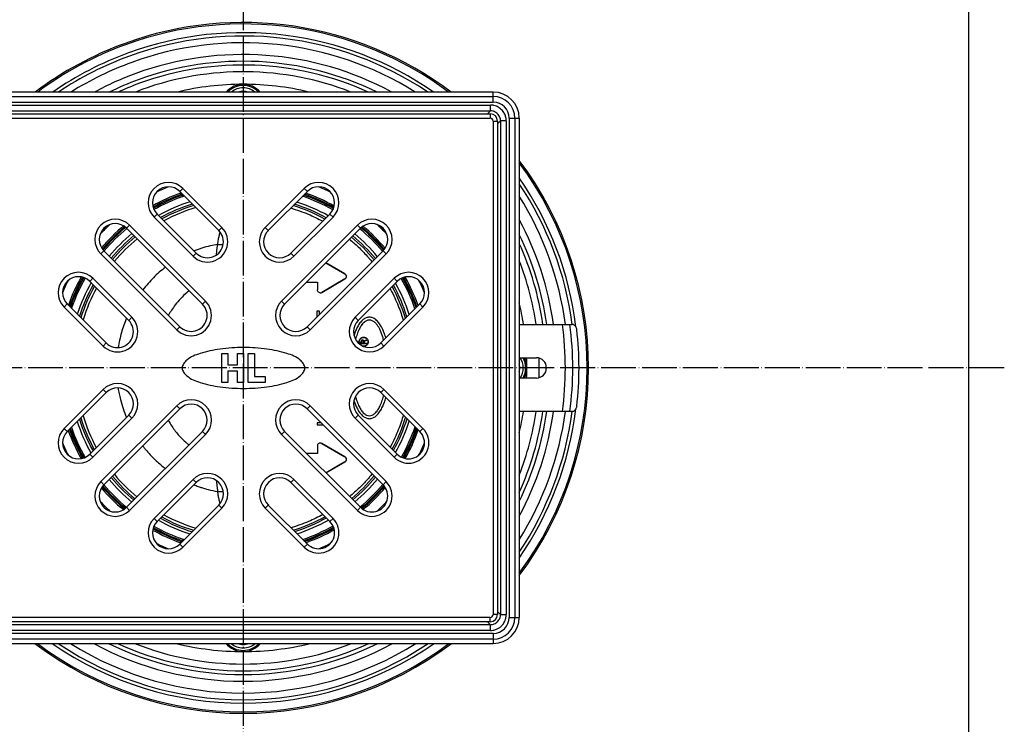
# Model space of a CAD drawing. Units: millimetres. Extents: x -1223 to -698, y 36 to 855.
# Drawn here: x -1037 to -698, y 172 to 415 of the extents above; entities that cross this region are included whole.
import ezdxf

# ---------------------------------------------------------------- set-up
doc = ezdxf.new("R2010")
doc.units = ezdxf.units.MM
doc.linetypes.add('DOT_CENTER', pattern=[14, 12, -1, 0, -1])
doc.layers.add('1', color=7, linetype='Continuous')

# ---------------------------------------------------------------- blocks, each defined once
blk = doc.blocks.new('Gußrahmen_190x190-zu-HL3910G__16', base_point=(-1054.88, 200.05))
at = {"color": 7, "linetype": 'Continuous'}
for p, q in [((-1045.88, 388.55), (-1045.88, 390.05)), ((-873.88, 390.05), (-1045.88, 390.05)), ((-1045.88, 388.55), (-873.88, 388.55)), ((-1045.88, 386.56), (-1045.88, 388.55)), ((-873.88, 388.55), (-873.88, 390.05)), ((-873.88, 386.56), (-873.88, 388.55)), ((-1045.88, 386.56), (-873.88, 386.56)), ((-1044.91, 385.56), (-874.85, 385.56)), ((-1044.91, 383.57), (-1043.89, 382.55)), ((-1044.91, 383.57), (-874.85, 383.57)), ((-874.85, 383.57), (-875.87, 382.55)), ((-1053.38, 381.05), (-1054.88, 381.05)), ((-1054.88, 381.05), (-1054.88, 209.05)), ((-1051.38, 381.05), (-1053.38, 381.05)), ((-1053.38, 209.05), (-1053.38, 381.05)), ((-1051.38, 209.05), (-1051.38, 381.05)), ((-1050.39, 210.02), (-1050.39, 380.08)), ((-1048.4, 380.08), (-1047.38, 379.06)), ((-1048.4, 210.02), (-1048.4, 380.08)), ((-871.36, 380.08), (-872.38, 379.06)), ((-871.36, 380.08), (-871.36, 210.02)), ((-869.37, 380.08), (-869.37, 210.02)), ((-868.37, 381.05), (-868.37, 209.05)), ((-868.37, 381.05), (-866.38, 381.05)), ((-866.38, 381.05), (-866.38, 209.05)), ((-866.38, 381.05), (-864.88, 381.05)), ((-864.88, 381.05), (-864.88, 209.05)), ((-1047.38, 211.04), (-1048.4, 210.02)), ((-872.38, 211.04), (-871.36, 210.02)), ((-1053.38, 209.05), (-1054.88, 209.05)), ((-1051.38, 209.05), (-1053.38, 209.05)), ((-1043.89, 207.55), (-1044.91, 206.53)), ((-875.87, 207.55), (-874.85, 206.53)), ((-868.37, 209.05), (-866.38, 209.05)), ((-866.38, 209.05), (-864.88, 209.05)), ((-873.88, 203.54), (-1045.88, 203.54)), ((-1045.88, 203.54), (-1045.88, 201.55)), ((-874.85, 206.53), (-1044.91, 206.53)), ((-874.85, 204.54), (-1044.91, 204.54)), ((-873.88, 203.54), (-873.88, 201.55)), ((-873.88, 201.55), (-1045.88, 201.55)), ((-1045.88, 201.55), (-1045.88, 200.05)), ((-873.88, 201.55), (-873.88, 200.05)), ((-1045.88, 200.05), (-873.88, 200.05))]:
    blk.add_line(p, q, dxfattribs=at)
for centre, radius, start, end in [((-1045.88, 381.05), 9, 90, 180), ((-1045.88, 381.05), 7.5, 90, 180), ((-873.88, 381.05), 9, 0, 90), ((-873.88, 381.05), 7.5, 0, 90), ((-1045.88, 381.05), 5.51, 90, 180), ((-873.88, 381.05), 5.51, 0, 90), ((-1045.88, 209.05), 9, 180, 270), ((-1045.88, 209.05), 7.5, 180, 270), ((-1045.88, 209.05), 5.51, 180, 270), ((-873.88, 209.05), 5.51, 270, 0), ((-873.88, 209.05), 7.5, 270, 0), ((-873.88, 209.05), 9, 270, 0)]:
    blk.add_arc(centre, radius, start, end, dxfattribs=at)
for points, knots in [([(-1044.91, 385.56), (-1045.21, 385.55), (-1045.92, 385.51), (-1047.03, 385.19), (-1048.03, 384.63), (-1048.9, 383.89), (-1049.54, 383.09), (-1050, 382.19), (-1050.32, 381.22), (-1050.36, 380.5), (-1050.39, 380.08)], [0, 0, 0, 0, 0.883877, 2.145996, 3.412168, 4.296657, 5.562055, 6.447035, 7.330831, 8.594317, 8.594317, 8.594317, 8.594317]), ([(-1044.91, 383.57), (-1045.1, 383.56), (-1045.56, 383.54), (-1046.22, 383.35), (-1046.87, 383.01), (-1047.4, 382.57), (-1047.84, 382.04), (-1048.18, 381.39), (-1048.37, 380.73), (-1048.39, 380.27), (-1048.4, 380.08)], [0, 0, 0, 0, 0.565341, 1.369325, 2.054455, 2.738702, 3.422907, 4.107897, 4.91273, 5.478039, 5.478039, 5.478039, 5.478039]), ([(-1044.91, 385.56), (-1044.91, 385.45), (-1044.91, 385.21), (-1044.91, 384.87), (-1044.91, 384.53), (-1044.91, 384.23), (-1044.91, 383.97), (-1044.91, 383.78), (-1044.91, 383.65), (-1044.91, 383.59), (-1044.91, 383.57)], [0, 0, 0, 0, 0.346646, 0.700202, 1.041839, 1.35118, 1.609862, 1.805269, 1.931997, 1.992389, 1.992389, 1.992389, 1.992389]), ([(-874.85, 383.57), (-874.85, 383.59), (-874.85, 383.65), (-874.85, 383.78), (-874.85, 383.97), (-874.85, 384.23), (-874.85, 384.53), (-874.85, 384.87), (-874.85, 385.21), (-874.85, 385.45), (-874.85, 385.56)], [0, 0, 0, 0, 0.060393, 0.187121, 0.382528, 0.641209, 0.95055, 1.292188, 1.645743, 1.992389, 1.992389, 1.992389, 1.992389]), ([(-869.37, 380.08), (-869.38, 380.38), (-869.42, 381.09), (-869.74, 382.2), (-870.29, 383.2), (-870.95, 383.98), (-871.73, 384.63), (-872.62, 385.13), (-873.71, 385.49), (-874.42, 385.53), (-874.85, 385.56)], [0, 0, 0, 0, 0.883877, 2.145996, 3.412168, 4.296657, 5.181371, 6.447038, 7.330834, 8.59432, 8.59432, 8.59432, 8.59432]), ([(-871.36, 380.08), (-871.37, 380.27), (-871.39, 380.73), (-871.57, 381.35), (-871.9, 382), (-872.33, 382.55), (-872.89, 383.01), (-873.46, 383.31), (-874.12, 383.52), (-874.58, 383.55), (-874.85, 383.57)], [0, 0, 0, 0, 0.565341, 1.369325, 1.933183, 2.738488, 3.422693, 4.107683, 4.670979, 5.477831, 5.477831, 5.477831, 5.477831]), ([(-1048.4, 380.08), (-1048.42, 380.08), (-1048.48, 380.08), (-1048.61, 380.08), (-1048.8, 380.08), (-1049.06, 380.08), (-1049.36, 380.08), (-1049.69, 380.08), (-1050.04, 380.08), (-1050.28, 380.08), (-1050.39, 380.08)], [0, 0, 0, 0, 0.060393, 0.187121, 0.382528, 0.641209, 0.95055, 1.292188, 1.645743, 1.992389, 1.992389, 1.992389, 1.992389]), ([(-869.37, 380.08), (-869.48, 380.08), (-869.72, 380.08), (-870.06, 380.08), (-870.4, 380.08), (-870.7, 380.08), (-870.96, 380.08), (-871.15, 380.08), (-871.28, 380.08), (-871.34, 380.08), (-871.36, 380.08)], [0, 0, 0, 0, 0.346646, 0.700202, 1.041839, 1.35118, 1.609862, 1.805269, 1.931997, 1.992389, 1.992389, 1.992389, 1.992389]), ([(-1048.4, 210.02), (-1048.42, 210.02), (-1048.48, 210.02), (-1048.61, 210.02), (-1048.8, 210.02), (-1049.06, 210.02), (-1049.36, 210.02), (-1049.69, 210.02), (-1050.04, 210.02), (-1050.28, 210.02), (-1050.39, 210.02)], [0, 0, 0, 0, 0.060393, 0.187121, 0.382528, 0.641209, 0.95055, 1.292188, 1.645743, 1.992389, 1.992389, 1.992389, 1.992389]), ([(-1050.39, 210.02), (-1050.37, 209.66), (-1050.33, 208.94), (-1050.01, 207.91), (-1049.5, 206.95), (-1048.77, 206.07), (-1047.92, 205.39), (-1046.96, 204.9), (-1045.99, 204.6), (-1045.27, 204.56), (-1044.91, 204.54)], [0, 0, 0, 0, 1.07643, 2.146321, 3.221804, 4.297309, 5.562708, 6.447688, 7.5205, 8.595288, 8.595288, 8.595288, 8.595288]), ([(-1048.4, 210.02), (-1048.39, 209.83), (-1048.37, 209.37), (-1048.18, 208.71), (-1047.84, 208.06), (-1047.4, 207.53), (-1046.87, 207.09), (-1046.3, 206.79), (-1045.64, 206.58), (-1045.18, 206.55), (-1044.91, 206.53)], [0, 0, 0, 0, 0.565341, 1.369325, 2.054455, 2.738702, 3.422907, 4.107897, 4.671193, 5.478045, 5.478045, 5.478045, 5.478045]), ([(-874.85, 204.54), (-874.55, 204.55), (-873.84, 204.59), (-872.79, 204.89), (-871.78, 205.43), (-870.9, 206.16), (-870.22, 207.01), (-869.73, 207.97), (-869.43, 208.94), (-869.39, 209.66), (-869.37, 210.02)], [0, 0, 0, 0, 0.883877, 2.145996, 3.221479, 4.296985, 5.562383, 6.447363, 7.520176, 8.594963, 8.594963, 8.594963, 8.594963]), ([(-874.85, 206.53), (-874.58, 206.55), (-874.12, 206.58), (-873.43, 206.8), (-872.86, 207.11), (-872.3, 207.59), (-871.9, 208.1), (-871.57, 208.74), (-871.39, 209.37), (-871.37, 209.83), (-871.36, 210.02)], [0, 0, 0, 0, 0.806596, 1.369329, 2.175449, 2.738496, 3.543648, 4.107477, 4.91231, 5.477619, 5.477619, 5.477619, 5.477619]), ([(-871.36, 210.02), (-871.34, 210.02), (-871.28, 210.02), (-871.15, 210.02), (-870.96, 210.02), (-870.7, 210.02), (-870.4, 210.02), (-870.06, 210.02), (-869.72, 210.02), (-869.48, 210.02), (-869.37, 210.02)], [0, 0, 0, 0, 0.060393, 0.187121, 0.382528, 0.641209, 0.95055, 1.292188, 1.645743, 1.992389, 1.992389, 1.992389, 1.992389]), ([(-1044.91, 204.54), (-1044.91, 204.65), (-1044.91, 204.89), (-1044.91, 205.23), (-1044.91, 205.57), (-1044.91, 205.87), (-1044.91, 206.13), (-1044.91, 206.32), (-1044.91, 206.45), (-1044.91, 206.51), (-1044.91, 206.53)], [0, 0, 0, 0, 0.346646, 0.700202, 1.041839, 1.35118, 1.609862, 1.805269, 1.931997, 1.992389, 1.992389, 1.992389, 1.992389]), ([(-874.85, 204.54), (-874.85, 204.65), (-874.85, 204.89), (-874.85, 205.23), (-874.85, 205.57), (-874.85, 205.87), (-874.85, 206.13), (-874.85, 206.32), (-874.85, 206.45), (-874.85, 206.51), (-874.85, 206.53)], [0, 0, 0, 0, 0.346646, 0.700202, 1.041839, 1.35118, 1.609862, 1.805269, 1.931997, 1.992389, 1.992389, 1.992389, 1.992389])]:
    blk.add_open_spline(points, degree=3, knots=knots, dxfattribs=at)
blk = doc.blocks.new('Aufsatzrahmen_D146-zu-HL3910G__17', base_point=(-1022.23, 232.7))
at = {"color": 7, "linetype": 'Continuous'}
for start, end in [(112.5168, 116.4283), (63.5717, 67.4832), (132.9787, 137.0213), (42.9787, 47.0213), (153.5717, 157.4832), (22.5168, 26.4283), (202.5168, 206.4283), (333.5717, 337.4832), (222.9787, 227.0213), (312.9787, 317.0213), (243.5717, 247.4832), (292.5168, 296.4283)]:
    blk.add_arc((-959.88, 295.05), 67.5, start, end, dxfattribs=at)
blk = doc.blocks.new('Gußrost_175x175-zu-HL3910G', base_point=(-1047.38, 207.55))
at = {"color": 7, "linetype": 'Continuous'}
for p, q in [((-1045.88, 380.05), (-1047.38, 380.05)), ((-1047.38, 210.05), (-1047.38, 380.05)), ((-1045.88, 210.05), (-1045.88, 380.05)), ((-1044.88, 382.55), (-1044.88, 381.05)), ((-1044.88, 382.55), (-874.88, 382.55)), ((-1044.88, 381.05), (-874.88, 381.05)), ((-874.88, 382.55), (-874.88, 381.05)), ((-873.88, 380.05), (-872.38, 380.05)), ((-873.88, 380.05), (-873.88, 210.05)), ((-872.38, 380.05), (-872.38, 210.05)), ((-980.81, 356.85), (-981.87, 355.79)), ((-967.37, 343.42), (-980.81, 356.85)), ((-938.95, 356.85), (-952.39, 343.42)), ((-938.95, 356.85), (-937.89, 355.79)), ((-981.87, 355.79), (-968.43, 342.36)), ((-951.33, 342.36), (-937.89, 355.79)), ((-990.71, 346.95), (-989.65, 348.02)), ((-990.71, 346.95), (-977.27, 333.52)), ((-976.21, 334.58), (-989.65, 348.02)), ((-930.11, 348.02), (-943.55, 334.58)), ((-942.49, 333.52), (-929.05, 346.95)), ((-929.05, 346.95), (-930.11, 348.02)), ((-999.12, 344.19), (-1000.18, 343.13)), ((-1000.18, 343.13), (-974.02, 316.97)), ((-972.96, 318.03), (-999.12, 344.19)), ((-967.37, 343.42), (-968.43, 342.36)), ((-952.39, 343.42), (-951.33, 342.36)), ((-920.63, 344.19), (-946.8, 318.03)), ((-945.74, 316.97), (-919.57, 343.13)), ((-920.63, 344.19), (-919.57, 343.13)), ((-1009.02, 334.29), (-1007.96, 335.36)), ((-1009.02, 334.29), (-982.86, 308.13)), ((-981.8, 309.19), (-1007.96, 335.36)), ((-977.27, 333.52), (-976.21, 334.58)), ((-942.49, 333.52), (-943.55, 334.58)), ((-911.8, 335.36), (-937.96, 309.19)), ((-936.9, 308.13), (-910.74, 334.29)), ((-910.74, 334.29), (-911.8, 335.36)), ((-1011.78, 325.88), (-1012.84, 324.82)), ((-998.35, 312.44), (-1011.78, 325.88)), ((-907.97, 325.88), (-921.41, 312.44)), ((-907.97, 325.88), (-906.91, 324.82)), ((-1012.84, 324.82), (-999.41, 311.38)), ((-920.35, 311.38), (-906.91, 324.82)), ((-1021.68, 315.98), (-1020.62, 317.04)), ((-1021.68, 315.98), (-1008.25, 302.54)), ((-1007.19, 303.6), (-1020.62, 317.04)), ((-972.96, 318.03), (-974.02, 316.97)), ((-946.8, 318.03), (-945.74, 316.97)), ((-899.14, 317.04), (-912.57, 303.6)), ((-911.51, 302.54), (-898.08, 315.98)), ((-898.08, 315.98), (-899.14, 317.04)), ((-998.35, 312.44), (-999.41, 311.38)), ((-921.41, 312.44), (-920.35, 311.38)), ((-982.86, 308.13), (-981.8, 309.19)), ((-936.9, 308.13), (-937.96, 309.19)), ((-1008.25, 302.54), (-1007.19, 303.6)), ((-911.51, 302.54), (-912.57, 303.6)), ((-967.38, 299.98), (-965.27, 299.98)), ((-967.38, 289.98), (-967.38, 299.98)), ((-965.27, 299.98), (-965.27, 296.04)), ((-961.99, 299.98), (-959.88, 299.98)), ((-961.99, 296.04), (-961.99, 299.98)), ((-959.88, 299.98), (-959.88, 289.98)), ((-958.26, 299.98), (-956.15, 299.98)), ((-958.26, 289.98), (-958.26, 299.98)), ((-956.15, 299.98), (-956.15, 292.09)), ((-965.27, 296.04), (-961.99, 296.04)), ((-961.99, 293.92), (-965.27, 293.92)), ((-965.27, 293.92), (-965.27, 289.98)), ((-961.99, 289.98), (-961.99, 293.92)), ((-956.15, 292.09), (-952.41, 292.09)), ((-952.41, 292.09), (-952.41, 289.98)), ((-965.27, 289.98), (-967.38, 289.98)), ((-959.88, 289.98), (-961.99, 289.98)), ((-952.41, 289.98), (-958.26, 289.98)), ((-1008.25, 287.56), (-1021.68, 274.12)), ((-1020.62, 273.06), (-1007.19, 286.5)), ((-1008.25, 287.56), (-1007.19, 286.5)), ((-911.51, 287.56), (-912.57, 286.5)), ((-912.57, 286.5), (-899.14, 273.06)), ((-898.08, 274.12), (-911.51, 287.56)), ((-982.86, 281.97), (-1009.02, 255.81)), ((-982.86, 281.97), (-981.8, 280.91)), ((-936.9, 281.97), (-937.96, 280.91)), ((-910.74, 255.81), (-936.9, 281.97)), ((-999.41, 278.72), (-1012.84, 265.28)), ((-1007.96, 254.74), (-981.8, 280.91)), ((-998.35, 277.66), (-999.41, 278.72)), ((-937.96, 280.91), (-911.8, 254.74)), ((-921.41, 277.66), (-920.35, 278.72)), ((-906.91, 265.28), (-920.35, 278.72)), ((-1011.78, 264.22), (-998.35, 277.66)), ((-921.41, 277.66), (-907.97, 264.22)), ((-1021.68, 274.12), (-1020.62, 273.06)), ((-974.02, 273.13), (-1000.18, 246.97)), ((-999.12, 245.91), (-972.96, 272.07)), ((-972.96, 272.07), (-974.02, 273.13)), ((-946.8, 272.07), (-945.74, 273.13)), ((-946.8, 272.07), (-920.63, 245.91)), ((-919.57, 246.97), (-945.74, 273.13)), ((-898.08, 274.12), (-899.14, 273.06)), ((-1011.78, 264.22), (-1012.84, 265.28)), ((-907.97, 264.22), (-906.91, 265.28)), ((-1009.02, 255.81), (-1007.96, 254.74)), ((-977.27, 256.58), (-990.71, 243.15)), ((-989.65, 242.08), (-976.21, 255.52)), ((-977.27, 256.58), (-976.21, 255.52)), ((-942.49, 256.58), (-943.55, 255.52)), ((-943.55, 255.52), (-930.11, 242.08)), ((-929.05, 243.15), (-942.49, 256.58)), ((-910.74, 255.81), (-911.8, 254.74)), ((-968.43, 247.74), (-981.87, 234.31)), ((-967.37, 246.68), (-968.43, 247.74)), ((-952.39, 246.68), (-951.33, 247.74)), ((-937.89, 234.31), (-951.33, 247.74)), ((-999.12, 245.91), (-1000.18, 246.97)), ((-980.81, 233.25), (-967.37, 246.68)), ((-952.39, 246.68), (-938.95, 233.25)), ((-920.63, 245.91), (-919.57, 246.97)), ((-990.71, 243.15), (-989.65, 242.08)), ((-929.05, 243.15), (-930.11, 242.08)), ((-980.81, 233.25), (-981.87, 234.31)), ((-938.95, 233.25), (-937.89, 234.31)), ((-1045.88, 210.05), (-1047.38, 210.05)), ((-1044.88, 209.05), (-1044.88, 207.55)), ((-874.88, 209.05), (-1044.88, 209.05)), ((-874.88, 207.55), (-1044.88, 207.55)), ((-874.88, 207.55), (-874.88, 209.05)), ((-872.38, 210.05), (-873.88, 210.05))]:
    blk.add_line(p, q, dxfattribs=at)
for centre, radius, start, end in [((-1044.88, 380.05), 2.5, 90, 180), ((-1044.88, 380.05), 1, 90, 180), ((-874.88, 380.05), 2.5, 0, 90), ((-874.88, 380.05), 1, 0, 90), ((-985.76, 351.9), 7, 45, 225), ((-985.76, 351.9), 5.5, 45, 225), ((-934, 351.9), 7, 315, 135), ((-934, 351.9), 5.5, 315, 135), ((-1004.07, 339.24), 7, 45, 225), ((-915.69, 339.24), 7, 315, 135), ((-1004.07, 339.24), 5.5, 45, 225), ((-972.32, 338.47), 7, 225, 45), ((-947.44, 338.47), 7, 135, 315), ((-915.69, 339.24), 5.5, 315, 135), ((-972.32, 338.47), 5.5, 225, 45), ((-947.44, 338.47), 5.5, 135, 315), ((-1016.73, 320.93), 7, 45, 225), ((-1016.73, 320.93), 5.5, 45, 225), ((-903.02, 320.93), 7, 315, 135), ((-903.02, 320.93), 5.5, 315, 135), ((-977.91, 313.08), 7, 225, 45), ((-977.91, 313.08), 5.5, 225, 45), ((-941.85, 313.08), 7, 135, 315), ((-941.85, 313.08), 5.5, 135, 315), ((-1003.3, 307.49), 7, 225, 45), ((-916.46, 307.49), 7, 135, 315), ((-1003.3, 307.49), 5.5, 225, 45), ((-916.46, 307.49), 5.5, 135, 315), ((-1003.3, 282.61), 7, 315, 135), ((-916.46, 282.61), 7, 45, 225), ((-1003.3, 282.61), 5.5, 315, 135), ((-916.46, 282.61), 5.5, 45, 225), ((-977.91, 277.02), 7, 315, 135), ((-977.91, 277.02), 5.5, 315, 135), ((-941.85, 277.02), 7, 45, 225), ((-941.85, 277.02), 5.5, 45, 225), ((-1016.73, 269.17), 7, 135, 315), ((-1016.73, 269.17), 5.5, 135, 315), ((-903.02, 269.17), 7, 225, 45), ((-903.02, 269.17), 5.5, 225, 45), ((-972.32, 251.63), 7, 315, 135), ((-947.44, 251.63), 7, 45, 225), ((-1004.07, 250.86), 7, 135, 315), ((-1004.07, 250.86), 5.5, 135, 315), ((-972.32, 251.63), 5.5, 315, 135), ((-947.44, 251.63), 5.5, 45, 225), ((-915.69, 250.86), 7, 225, 45), ((-915.69, 250.86), 5.5, 225, 45), ((-985.76, 238.2), 7, 135, 315), ((-985.76, 238.2), 5.5, 135, 315), ((-934, 238.2), 7, 225, 45), ((-934, 238.2), 5.5, 225, 45), ((-1044.88, 210.05), 2.5, 180, 270), ((-1044.88, 210.05), 1, 180, 270), ((-874.88, 210.05), 1, 270, 0), ((-874.88, 210.05), 2.5, 270, 0)]:
    blk.add_arc(centre, radius, start, end, dxfattribs=at)
blk.add_open_spline([(-974.82, 299.96), (-973.69, 300.27), (-971.44, 300.91), (-967.79, 301.56), (-963.93, 301.95), (-959.88, 302.06), (-955.82, 301.95), (-951.96, 301.56), (-948.33, 300.9), (-945.24, 300.08), (-942.5, 299.17), (-940.54, 297.94), (-939.2, 296.53), (-938.54, 294.98), (-939.2, 293.42), (-940.54, 292.02), (-942.5, 290.79), (-945.24, 289.88), (-948.33, 289.06), (-951.96, 288.4), (-955.82, 288.01), (-959.88, 287.9), (-963.93, 288.01), (-967.79, 288.4), (-971.43, 289.06), (-974.52, 289.88), (-977.26, 290.79), (-979.22, 292.02), (-980.56, 293.42), (-981.22, 294.98), (-980.56, 296.53), (-979.22, 297.94), (-977.26, 299.18), (-975.63, 299.7), (-974.82, 299.96)], degree=3, knots=[0, 0, 0, 0, 3.506634, 7.02702, 11.081882, 15.13484, 19.187798, 23.24266, 26.763046, 30.26968, 32.808035, 35.418471, 37.103749, 38.620275, 40.1368, 41.822078, 44.432514, 46.97087, 50.477503, 53.997889, 58.052751, 62.105709, 66.158667, 70.213529, 73.733915, 77.240549, 79.778904, 82.389341, 84.074619, 85.591144, 87.107669, 88.792947, 91.403384, 93.941739, 93.941739, 93.941739, 93.941739], dxfattribs=at)
blk = doc.blocks.new('HL3910G-aufgedrückt__18', base_point=(-1054.88, 200.05))
for name, p in [('Gußrahmen_190x190-zu-HL3910G__16', (-1054.88, 200.05)), ('Gußrost_175x175-zu-HL3910G', (-1047.38, 207.55)), ('Aufsatzrahmen_D146-zu-HL3910G__17', (-1022.23, 232.7))]:
    blk.add_blockref(name, p)
blk = doc.blocks.new('Klappeneinsatz-11079', base_point=(-1019.55, 235.4))
at = {"color": 7, "linetype": 'Continuous'}
for p, q in [((-980.76, 354.06), (-980.93, 354.53)), ((-931.53, 331.18), (-924.92, 327.37)), ((-924.93, 327.37), (-931.53, 331.18)), ((-932.93, 321.02), (-924.93, 325.64)), ((-924.92, 325.64), (-932.92, 321.02)), ((-924.92, 327.37), (-924.93, 327.37)), ((-924.92, 325.64), (-924.93, 325.64)), ((-938.21, 324.5), (-934.43, 324.5)), ((-934.43, 324.5), (-934.43, 321.89)), ((-933.43, 320.89), (-933.42, 320.89)), ((-932.93, 321.02), (-932.92, 321.02)), ((-934.49, 314.66), (-933.86, 314.66)), ((-934.49, 312.66), (-934.49, 314.66)), ((-933.86, 314.66), (-933.86, 313.3)), ((-933.86, 314.66), (-933.86, 313.29)), ((-933.86, 314.66), (-933.86, 314.66)), ((-916.49, 312.5), (-916.5, 312.5)), ((-918.5, 305.6), (-918.49, 305.6)), ((-919.5, 303.3), (-919.5, 304.03)), ((-917.5, 303.3), (-919.5, 303.3)), ((-919.24, 304.03), (-919.25, 304.03)), ((-919.25, 304.03), (-919.25, 303.55)), ((-919.25, 303.55), (-919.24, 303.55)), ((-919.24, 304.03), (-919.24, 303.55)), ((-919.24, 303.55), (-918.55, 303.55)), ((-918.89, 304.63), (-918.9, 304.63)), ((-918.55, 303.55), (-918.55, 304.03)), ((-918.49, 302.4), (-918.5, 302.4)), ((-918.4, 304.36), (-917.5, 304.69)), ((-917.5, 304.42), (-918.31, 304.13)), ((-918.3, 304.13), (-918.31, 304.13)), ((-917.49, 304.42), (-918.3, 304.13)), ((-918.29, 304.03), (-918.3, 304.03)), ((-918.3, 304.03), (-918.3, 303.55)), ((-918.3, 303.55), (-918.29, 303.55)), ((-918.29, 304.03), (-918.29, 303.55)), ((-918.29, 303.55), (-917.5, 303.55)), ((-917.49, 304.69), (-917.5, 304.69)), ((-917.5, 304.69), (-917.5, 304.42)), ((-917.49, 304.42), (-917.5, 304.42)), ((-917.49, 303.55), (-917.5, 303.55)), ((-917.5, 303.55), (-917.5, 303.3)), ((-917.49, 303.3), (-917.5, 303.3)), ((-917.49, 304.69), (-917.49, 304.42)), ((-917.49, 303.55), (-917.49, 303.3)), ((-934.49, 276.03), (-934.49, 275.34)), ((-933.08, 276.03), (-934.49, 276.03)), ((-934.49, 275.34), (-932.39, 275.34)), ((-916.5, 277.5), (-916.49, 277.5)), ((-934.43, 268.11), (-934.43, 265.5)), ((-933.42, 269.11), (-933.43, 269.11)), ((-932.92, 268.98), (-932.93, 268.98)), ((-924.93, 264.36), (-932.93, 268.98)), ((-932.92, 268.98), (-924.92, 264.36)), ((-934.43, 265.5), (-938.11, 265.5)), ((-931.47, 258.86), (-924.93, 262.63)), ((-924.92, 262.63), (-931.46, 258.86)), ((-924.92, 264.36), (-924.93, 264.36)), ((-924.92, 262.63), (-924.93, 262.63)), ((-980.76, 235.94), (-980.93, 235.47))]:
    blk.add_line(p, q, dxfattribs=at)
for centre, radius, start, end in [((-960, 295), 63.1, 109.368, 119.34), ((-960, 295), 62.6, 109.368, 119.3923), ((-981.26, 355.47), 1, 289.368, 303.2245), ((-981.26, 355.47), 1.5, 289.368, 307.1806), ((-960, 295), 62.6, 60.4088, 70.9106), ((-960, 295), 63.1, 60.4528, 70.6903), ((-960, 295), 60.07, 107.7286, 119.0327), ((-960, 295), 59.11, 107.2449, 118.7646), ((-960, 295), 58.5, 106.9325, 118.5919), ((-960, 295), 57.56, 106.4341, 118.3171), ((-960, 295), 58.5, 61.2339, 72.8782), ((-960, 295), 59.11, 61.0632, 72.5683), ((-960, 295), 60.07, 60.798, 72.0883), ((-960, 295), 63.1, 129.9028, 139.8757), ((-960, 295), 62.6, 129.8486, 139.9296), ((-960, 295), 62.6, 39.9136, 49.9945), ((-960, 295), 63.1, 39.9586, 49.9499), ((-960, 295), 60.07, 129.6311, 140.1376), ((-960, 295), 59.11, 129.5431, 140.2218), ((-960, 295), 58.5, 129.4865, 140.276), ((-960, 295), 57.56, 129.3965, 140.3621), ((-960, 295), 58.5, 39.5561, 50.3456), ((-960, 295), 59.11, 39.612, 50.2907), ((-960, 295), 60.07, 39.6989, 50.2054), ((-960, 295), 63.1, 150.4588, 160.619), ((-960, 295), 62.6, 150.3993, 160.8387), ((-925.43, 326.5), 1, 300, 60), ((-925.42, 326.5), 1, 300, 60), ((-960, 295), 62.6, 18.9876, 29.5041), ((-960, 295), 63.1, 19.2089, 29.4631), ((-960, 295), 60.07, 150.728, 162.0126), ((-960, 295), 59.11, 150.9918, 162.491), ((-960, 295), 58.5, 151.1618, 162.7999), ((-960, 295), 57.56, 151.4322, 163.2927), ((-960, 295), 58.5, 17.0109, 28.6641), ((-960, 295), 59.11, 17.3223, 28.8359), ((-960, 295), 60.07, 17.8045, 29.1028), ((-933.43, 321.88), 0.999, 270.0012, 300.0012), ((-933.42, 321.88), 0.999, 270.0012, 300.0012), ((-918.9, 304.03), 0.6, 90.0175, 180.0175), ((-918.9, 304.03), 0.35, 90, 180), ((-918.89, 304.03), 0.35, 90.5713, 180), ((-918.9, 304.03), 0.6, 34.0726, 89.9885), ((-918.9, 304.03), 0.35, 359.9701, 90.0299), ((-918.89, 304.03), 0.6, 34.3029, 89.9936), ((-918.9, 304.03), 0.6, 360, 10.0188), ((-918.89, 304.03), 0.6, 360, 10.0188), ((-960, 295), 57.56, 196.6273, 208.4944), ((-960, 295), 60.07, 197.9117, 209.202), ((-960, 295), 59.11, 197.4317, 208.9368), ((-960, 295), 58.5, 197.1218, 208.7661), ((-960, 295), 58.5, 331.4081, 343.0675), ((-960, 295), 59.11, 331.2354, 342.7551), ((-960, 295), 60.07, 330.9673, 342.2714), ((-960, 295), 63.1, 199.3097, 209.4541), ((-960, 295), 62.6, 199.0894, 209.5171), ((-960, 295), 62.6, 330.5777, 341.0845), ((-960, 295), 63.1, 330.6222, 340.8624), ((-933.43, 268.12), 0.999, 59.9988, 89.9988), ((-933.42, 268.12), 0.999, 59.9988, 89.9988), ((-925.43, 263.5), 1, 300, 60), ((-925.42, 263.5), 1, 300, 60), ((-960, 295), 57.56, 219.5672, 230.5328), ((-960, 295), 58.5, 309.724, 320.5135), ((-960, 295), 62.6, 220.0055, 230.0864), ((-960, 295), 60.07, 219.7946, 230.3011), ((-960, 295), 59.11, 219.7093, 230.388), ((-960, 295), 58.5, 219.6544, 230.4439), ((-960, 295), 59.11, 309.7782, 320.4569), ((-960, 295), 60.07, 309.8624, 320.3689), ((-960, 295), 62.6, 310.0704, 320.1514), ((-960, 295), 63.1, 310.1181, 320.103), ((-960, 295), 63.1, 220.0648, 230.027), ((-960, 295), 57.56, 241.6095, 253.4858), ((-960, 295), 60.07, 240.8972, 252.1955), ((-960, 295), 59.11, 241.1641, 252.6777), ((-960, 295), 58.5, 241.3359, 252.9891), ((-960, 295), 58.5, 287.2001, 298.8382), ((-960, 295), 59.11, 287.509, 299.0082), ((-960, 295), 60.07, 287.9874, 299.272), ((-960, 295), 63.1, 240.6289, 250.632), ((-960, 295), 62.6, 240.5689, 250.632), ((-960, 295), 62.6, 289.1613, 299.6317), ((-960, 295), 63.1, 289.381, 299.5801), ((-981.26, 234.53), 1, 60.9494, 70.632), ((-981.26, 234.53), 1.5, 55.5557, 70.632)]:
    blk.add_arc(centre, radius, start, end, dxfattribs=at)
for points, knots in [([(-943.57, 350.11), (-941.54, 349.45), (-937.76, 348.21), (-934.22, 346.4), (-932.57, 345.56)], [0, 0, 0, 0, 6.391249, 11.921611, 11.921611, 11.921611, 11.921611]), ([(-968.78, 337.57), (-968.7, 338.12), (-968.54, 339.12), (-968.3, 340.32), (-968.1, 341.17), (-967.99, 341.58), (-967.93, 341.78)], [0, 0, 0, 0, 1.677244, 3.032102, 3.65826, 4.300975, 4.300975, 4.300975, 4.300975]), ([(-923.36, 339.35), (-922.35, 338.48), (-920.22, 336.65), (-917.98, 334.32), (-916.43, 332.57), (-915.87, 331.91), (-915.59, 331.56)], [0, 0, 0, 0, 3.998441, 8.418772, 9.674093, 11.014893, 11.014893, 11.014893, 11.014893]), ([(-968.78, 337.57), (-969.65, 337.41), (-971.49, 337.06), (-973.7, 336.43), (-975.55, 335.82), (-976.44, 335.48), (-976.93, 335.3)], [0, 0, 0, 0, 2.648304, 5.60949, 6.898495, 8.472021, 8.472021, 8.472021, 8.472021]), ([(-969.21, 333.94), (-969.19, 334.12), (-969.15, 334.48), (-969.1, 335.01), (-969.05, 335.51), (-968.99, 335.98), (-968.94, 336.42), (-968.88, 336.83), (-968.83, 337.21), (-968.8, 337.45), (-968.78, 337.57)], [0, 0, 0, 0, 0.556917, 1.087512, 1.590465, 2.064635, 2.509048, 2.922923, 3.305654, 3.656826, 3.656826, 3.656826, 3.656826]), ([(-968.78, 337.57), (-968.47, 337.57), (-967.84, 337.57), (-967.21, 337.57), (-966.89, 337.57)], [0, 0, 0, 0, 0.934959, 1.885572, 1.885572, 1.885572, 1.885572]), ([(-986.77, 329.72), (-988.19, 328.55), (-991.04, 326.21), (-993.38, 323.36), (-994.55, 321.94)], [0, 0, 0, 0, 5.503574, 11.02358, 11.02358, 11.02358, 11.02358]), ([(-909.38, 322.35), (-909.36, 322.29), (-909.3, 322.19), (-908.74, 321.14), (-907.78, 319.22), (-906.59, 316.46), (-905.61, 313.85), (-905.09, 312.15), (-904.84, 311.34)], [0, 0, 0, 0, 0.176829, 0.354254, 3.582488, 6.595115, 9.382241, 11.930524, 11.930524, 11.930524, 11.930524]), ([(-978.63, 321.58), (-978.74, 321.48), (-978.97, 321.3), (-980.02, 320.44), (-981.55, 318.98), (-983.31, 316.9), (-984.68, 314.99), (-985.42, 313.75), (-985.77, 313.16)], [0, 0, 0, 0, 0.446509, 0.876553, 4.066699, 6.776094, 9.045036, 11.101729, 11.101729, 11.101729, 11.101729]), ([(-933.43, 320.89), (-933.56, 320.9), (-933.82, 320.93), (-934.15, 321.16), (-934.38, 321.49), (-934.41, 321.75), (-934.43, 321.89)], [0, 0, 0, 0, 0.389951, 0.779967, 1.170074, 1.560245, 1.560245, 1.560245, 1.560245]), ([(-1000.2, 312.17), (-1000.83, 310.52), (-1002.09, 307.21), (-1002.74, 303.74), (-1003.07, 302)], [0, 0, 0, 0, 5.288345, 10.589164, 10.589164, 10.589164, 10.589164]), ([(-916.5, 312.5), (-916.88, 312.44), (-917.67, 312.33), (-918.8, 311.6), (-919.81, 310.54), (-920.63, 309.18), (-921.3, 307.77), (-921.66, 306.8), (-921.83, 306.32)], [0, 0, 0, 0, 1.159222, 2.356063, 3.946742, 5.532826, 7.082483, 8.629779, 8.629779, 8.629779, 8.629779]), ([(-916.49, 312.5), (-916.49, 312.5), (-916.49, 312.5), (-916.5, 312.5), (-916.5, 312.5)], [0, 0, 0, 0, 0.003489959, 0.0069799, 0.0069799, 0.0069799, 0.0069799]), ([(-910.84, 305.33), (-911.05, 305.99), (-911.47, 307.3), (-912.27, 309.03), (-913.18, 310.54), (-914.19, 311.6), (-915.32, 312.33), (-916.1, 312.44), (-916.49, 312.5)], [0, 0, 0, 0, 2.063689, 4.129724, 5.715809, 7.306487, 8.503328, 9.66255, 9.66255, 9.66255, 9.66255]), ([(-910.85, 305.32), (-911.06, 305.98), (-911.48, 307.3), (-912.28, 309.03), (-913.18, 310.54), (-914.19, 311.6), (-915.32, 312.33), (-916.11, 312.44), (-916.49, 312.5)], [0, 0, 0, 0, 2.066498, 4.13534, 5.721425, 7.312103, 8.505369, 9.661321, 9.661321, 9.661321, 9.661321]), ([(-916.5, 311.5), (-916.83, 311.45), (-917.52, 311.33), (-918.49, 310.64), (-919.36, 309.64), (-920.1, 308.24), (-920.77, 306.65), (-921.12, 305.47), (-921.3, 304.88)], [0, 0, 0, 0, 1.002697, 2.051201, 3.503486, 4.945912, 6.796836, 8.646598, 8.646598, 8.646598, 8.646598]), ([(-916.5, 311.5), (-916.83, 311.44), (-917.51, 311.33), (-918.48, 310.63), (-919.35, 309.64), (-920.1, 308.23), (-920.77, 306.65), (-921.12, 305.46), (-921.3, 304.87)], [0, 0, 0, 0, 0.9995, 2.044385, 3.49667, 4.939096, 6.794453, 8.648651, 8.648651, 8.648651, 8.648651]), ([(-916.49, 311.5), (-916.49, 311.5), (-916.49, 311.5), (-916.5, 311.5), (-916.5, 311.5)], [0, 0, 0, 0, 0.003489933, 0.0069799, 0.0069799, 0.0069799, 0.0069799]), ([(-911.61, 304.56), (-911.62, 304.59), (-911.63, 304.63), (-911.75, 305.09), (-912, 305.95), (-912.44, 307.17), (-912.91, 308.25), (-913.41, 309.21), (-913.95, 310.01), (-914.52, 310.61), (-915.06, 311.02), (-915.51, 311.27), (-915.99, 311.46), (-916.33, 311.49), (-916.49, 311.5)], [0, 0, 0, 0, 0.070077, 0.140156, 1.436065, 2.732058, 4.029245, 4.991878, 5.95326, 6.927136, 7.451917, 7.974336, 8.483823, 8.979644, 8.979644, 8.979644, 8.979644]), ([(-920.1, 304), (-920.07, 304.21), (-920.02, 304.63), (-919.65, 305.16), (-919.13, 305.53), (-918.71, 305.58), (-918.5, 305.6)], [0, 0, 0, 0, 0.624274, 1.248444, 1.87247, 2.496392, 2.496392, 2.496392, 2.496392]), ([(-920, 304), (-919.97, 304.2), (-919.93, 304.59), (-919.58, 305.09), (-919.09, 305.43), (-918.69, 305.48), (-918.5, 305.5)], [0, 0, 0, 0, 0.585257, 1.170417, 1.75544, 2.340367, 2.340367, 2.340367, 2.340367]), ([(-919.99, 304), (-919.97, 304.2), (-919.92, 304.59), (-919.58, 305.08), (-919.08, 305.43), (-918.69, 305.48), (-918.5, 305.5)], [0, 0, 0, 0, 0.585257, 1.170417, 1.752082, 2.333525, 2.333525, 2.333525, 2.333525]), ([(-918.5, 305.5), (-918.5, 305.5), (-918.49, 305.5), (-918.49, 305.5), (-918.49, 305.5)], [0, 0, 0, 0, 0.003489555, 0.006979901, 0.006979901, 0.006979901, 0.006979901]), ([(-918.49, 305.6), (-918.28, 305.58), (-917.86, 305.53), (-917.33, 305.16), (-916.97, 304.63), (-916.85, 304), (-916.97, 303.37), (-917.33, 302.84), (-917.86, 302.47), (-918.28, 302.42), (-918.49, 302.4)], [0, 0, 0, 0, 0.623922, 1.247947, 1.872118, 2.496392, 3.120665, 3.744836, 4.368861, 4.992784, 4.992784, 4.992784, 4.992784]), ([(-918.49, 305.6), (-918.28, 305.58), (-917.87, 305.53), (-917.34, 305.16), (-916.98, 304.63), (-916.86, 304), (-916.98, 303.37), (-917.34, 302.84), (-917.87, 302.47), (-918.28, 302.42), (-918.49, 302.4)], [0, 0, 0, 0, 0.620438, 1.241105, 1.865275, 2.489549, 3.113823, 3.737993, 4.35866, 4.979098, 4.979098, 4.979098, 4.979098]), ([(-918.49, 305.5), (-918.29, 305.48), (-917.9, 305.43), (-917.41, 305.08), (-917.08, 304.59), (-916.96, 304), (-917.08, 303.41), (-917.41, 302.92), (-917.9, 302.57), (-918.29, 302.52), (-918.49, 302.5)], [0, 0, 0, 0, 0.581443, 1.163108, 1.748268, 2.333525, 2.918781, 3.503941, 4.085607, 4.66705, 4.66705, 4.66705, 4.66705]), ([(-919.87, 303.17), (-919.93, 303.3), (-920.07, 303.56), (-920.09, 303.85), (-920.1, 304)], [0, 0, 0, 0, 0.4311714, 0.8658164, 0.8658164, 0.8658164, 0.8658164]), ([(-919.58, 302.96), (-919.7, 303.11), (-919.94, 303.42), (-919.98, 303.81), (-920, 304)], [0, 0, 0, 0, 0.569541, 1.139722, 1.139722, 1.139722, 1.139722]), ([(-919.56, 302.95), (-919.68, 303.1), (-919.93, 303.41), (-919.97, 303.8), (-919.99, 304)], [0, 0, 0, 0, 0.579486, 1.159274, 1.159274, 1.159274, 1.159274]), ([(-918.5, 302.5), (-918.56, 302.5), (-918.69, 302.51), (-918.81, 302.54), (-918.87, 302.55)], [0, 0, 0, 0, 0.1913892, 0.3812143, 0.3812143, 0.3812143, 0.3812143]), ([(-918.5, 302.5), (-918.56, 302.5), (-918.68, 302.51), (-918.81, 302.53), (-918.87, 302.55)], [0, 0, 0, 0, 0.1871557, 0.3727689, 0.3727689, 0.3727689, 0.3727689]), ([(-918.5, 302.4), (-918.5, 302.4), (-918.52, 302.4), (-918.53, 302.4), (-918.54, 302.4)], [0, 0, 0, 0, 0.02170051, 0.04337205, 0.04337205, 0.04337205, 0.04337205]), ([(-918.49, 302.5), (-918.49, 302.5), (-918.49, 302.5), (-918.5, 302.5), (-918.5, 302.5)], [0, 0, 0, 0, 0.003490346, 0.006979901, 0.006979901, 0.006979901, 0.006979901]), ([(-1003.09, 288.1), (-1002.98, 287.44), (-1002.75, 286.1), (-1002.2, 283.71), (-1001.42, 280.95), (-1000.62, 278.92), (-1000.23, 277.9)], [0, 0, 0, 0, 2.034205, 4.068183, 7.349547, 10.61894, 10.61894, 10.61894, 10.61894]), ([(-921.32, 285.19), (-921.14, 284.58), (-920.79, 283.38), (-920.11, 281.77), (-919.36, 280.36), (-918.49, 279.36), (-917.52, 278.67), (-916.83, 278.55), (-916.5, 278.5)], [0, 0, 0, 0, 1.884051, 3.769257, 5.211683, 6.663968, 7.712473, 8.715169, 8.715169, 8.715169, 8.715169]), ([(-921.31, 285.2), (-921.14, 284.59), (-920.78, 283.38), (-920.1, 281.78), (-919.35, 280.36), (-918.48, 279.37), (-917.51, 278.67), (-916.83, 278.56), (-916.5, 278.5)], [0, 0, 0, 0, 1.888548, 3.77825, 5.220676, 6.672961, 7.717846, 8.717346, 8.717346, 8.717346, 8.717346]), ([(-912.97, 281.65), (-912.71, 282.24), (-912.18, 283.43), (-911.8, 284.71), (-911.62, 285.41), (-911.6, 285.48), (-911.59, 285.52)], [0, 0, 0, 0, 1.944708, 3.888269, 3.999362, 4.110449, 4.110449, 4.110449, 4.110449]), ([(-921.85, 283.72), (-921.67, 283.23), (-921.31, 282.25), (-920.63, 280.83), (-919.81, 279.46), (-918.8, 278.4), (-917.67, 277.67), (-916.88, 277.56), (-916.5, 277.5)], [0, 0, 0, 0, 1.567624, 3.137618, 4.723702, 6.314381, 7.511222, 8.670444, 8.670444, 8.670444, 8.670444]), ([(-916.49, 278.5), (-916.16, 278.56), (-915.48, 278.67), (-914.51, 279.37), (-913.63, 280.36), (-913.19, 281.22), (-912.97, 281.65)], [0, 0, 0, 0, 0.9995, 2.044385, 3.49667, 4.939096, 4.939096, 4.939096, 4.939096]), ([(-912.39, 280.84), (-912.26, 281.09), (-912, 281.58), (-911.66, 282.35), (-911.36, 283.13), (-911.08, 283.91), (-910.91, 284.45), (-910.83, 284.73), (-910.83, 284.75), (-910.83, 284.75)], [0, 0, 0, 0, 0.836844, 1.672269, 2.507171, 3.341992, 4.176763, 4.19715, 4.217537, 4.217537, 4.217537, 4.217537]), ([(-912.38, 280.84), (-912.25, 281.09), (-911.99, 281.58), (-911.66, 282.35), (-911.35, 283.13), (-911.07, 283.91), (-910.91, 284.45), (-910.83, 284.73), (-910.82, 284.74), (-910.82, 284.75)], [0, 0, 0, 0, 0.836844, 1.672269, 2.507171, 3.341992, 4.176763, 4.194334, 4.211905, 4.211905, 4.211905, 4.211905]), ([(-916.5, 278.5), (-916.5, 278.5), (-916.49, 278.5), (-916.49, 278.5), (-916.49, 278.5)], [0, 0, 0, 0, 0.003489967, 0.0069799, 0.0069799, 0.0069799, 0.0069799]), ([(-916.49, 277.5), (-916.1, 277.56), (-915.32, 277.67), (-914.19, 278.4), (-913.17, 279.46), (-912.64, 280.38), (-912.38, 280.84)], [0, 0, 0, 0, 1.159222, 2.356063, 3.946742, 5.532826, 5.532826, 5.532826, 5.532826]), ([(-916.49, 277.5), (-916.11, 277.56), (-915.32, 277.67), (-914.2, 278.4), (-913.18, 279.46), (-912.65, 280.38), (-912.39, 280.84)], [0, 0, 0, 0, 1.155952, 2.349218, 3.939896, 5.525981, 5.525981, 5.525981, 5.525981]), ([(-904.81, 278.74), (-905.06, 277.92), (-905.59, 276.21), (-906.58, 273.59), (-907.77, 270.8), (-908.73, 268.88), (-909.28, 267.84), (-909.33, 267.76), (-909.35, 267.72)], [0, 0, 0, 0, 2.562037, 5.367484, 8.402572, 11.657091, 11.797322, 11.937182, 11.937182, 11.937182, 11.937182]), ([(-985.81, 276.9), (-985.4, 276.22), (-984.65, 274.96), (-983.15, 272.89), (-981.42, 270.88), (-979.88, 269.45), (-979, 268.72), (-978.79, 268.55), (-978.68, 268.47)], [0, 0, 0, 0, 2.384928, 4.403758, 7.662485, 10.30062, 10.702916, 11.103833, 11.103833, 11.103833, 11.103833]), ([(-994.59, 268.12), (-994.36, 267.82), (-993.92, 267.25), (-992.43, 265.46), (-990.16, 263.04), (-987.87, 261.17), (-986.83, 260.32)], [0, 0, 0, 0, 1.11737, 2.161365, 7.007596, 11.027184, 11.027184, 11.027184, 11.027184]), ([(-933.43, 269.11), (-933.56, 269.1), (-933.82, 269.07), (-934.15, 268.84), (-934.38, 268.51), (-934.41, 268.25), (-934.43, 268.11)], [0, 0, 0, 0, 0.389951, 0.779967, 1.170074, 1.560245, 1.560245, 1.560245, 1.560245]), ([(-915.54, 258.49), (-915.84, 258.14), (-916.4, 257.46), (-917.84, 255.83), (-920.06, 253.51), (-922.17, 251.68), (-923.31, 250.7)], [0, 0, 0, 0, 1.375594, 2.661643, 6.508305, 11.014927, 11.014927, 11.014927, 11.014927]), ([(-977, 254.73), (-976.49, 254.54), (-975.58, 254.19), (-973.93, 253.64), (-971.72, 253), (-969.88, 252.64), (-968.78, 252.43)], [0, 0, 0, 0, 1.622548, 2.928943, 5.205962, 8.548878, 8.548878, 8.548878, 8.548878]), ([(-969.21, 256.17), (-969.2, 255.98), (-969.16, 255.61), (-969.11, 255.06), (-969.05, 254.55), (-969, 254.06), (-968.94, 253.61), (-968.88, 253.19), (-968.83, 252.8), (-968.8, 252.55), (-968.78, 252.43)], [0, 0, 0, 0, 0.574512, 1.121699, 1.640121, 2.128528, 2.585859, 3.011258, 3.404065, 3.763829, 3.763829, 3.763829, 3.763829]), ([(-968.78, 252.43), (-968.47, 252.43), (-967.83, 252.43), (-967.2, 252.43), (-966.88, 252.43)], [0, 0, 0, 0, 0.942673, 1.90114, 1.90114, 1.90114, 1.90114]), ([(-967.95, 248.29), (-968, 248.47), (-968.1, 248.86), (-968.3, 249.68), (-968.54, 250.88), (-968.7, 251.88), (-968.78, 252.43)], [0, 0, 0, 0, 0.567445, 1.192799, 2.547657, 4.224901, 4.224901, 4.224901, 4.224901]), ([(-932.51, 244.48), (-934.15, 243.64), (-937.69, 241.82), (-941.47, 240.58), (-943.49, 239.91)], [0, 0, 0, 0, 5.525194, 11.914991, 11.914991, 11.914991, 11.914991])]:
    blk.add_open_spline(points, degree=3, knots=knots, dxfattribs=at)
blk = doc.blocks.new('05100_4E-Klappeneinsatz_1_1', base_point=(-1019.55, 235.4))
blk.add_blockref('Klappeneinsatz-11079', (-1019.55, 235.4))
blk = doc.blocks.new('Lasche-gekruemmt_4_1__20', base_point=(-864.88, 280))
at = {"color": 7, "linetype": 'Continuous'}
for p, q in [((-864.88, 310), (-850.03, 310)), ((-850.03, 310), (-847.44, 310)), ((-847.44, 310), (-846.68, 310)), ((-864.88, 298.5), (-859, 298.5)), ((-859, 291.5), (-864.88, 291.5)), ((-850.03, 280), (-864.88, 280)), ((-847.44, 280), (-850.03, 280)), ((-846.68, 280), (-847.44, 280))]:
    blk.add_line(p, q, dxfattribs=at)
for centre, radius, start, end in [((-959.3, 295), 110.29, 352.183, 7.817), ((-959.3, 295), 112.86, 352.3621, 7.6379), ((-959.3, 295), 115, 353.4212, 6.5788), ((-859, 295), 3.5, 270, 90)]:
    blk.add_arc(centre, radius, start, end, dxfattribs=at)
for points, knots in [([(-845.05, 308.18), (-845.07, 308.28), (-845.1, 308.52), (-845.22, 308.87), (-845.4, 309.2), (-845.59, 309.46), (-845.82, 309.69), (-846.07, 309.86), (-846.37, 309.97), (-846.57, 309.99), (-846.68, 310)], [0, 0, 0, 0, 0.309134, 0.736034, 1.092223, 1.434924, 1.708342, 2.073008, 2.321307, 2.657061, 2.657061, 2.657061, 2.657061]), ([(-846.68, 280), (-846.57, 280.01), (-846.37, 280.03), (-846.09, 280.14), (-845.84, 280.3), (-845.6, 280.52), (-845.4, 280.8), (-845.22, 281.13), (-845.1, 281.48), (-845.07, 281.72), (-845.05, 281.82)], [0, 0, 0, 0, 0.335754, 0.584053, 0.895216, 1.222243, 1.564944, 1.921133, 2.348033, 2.657167, 2.657167, 2.657167, 2.657167])]:
    blk.add_open_spline(points, degree=3, knots=knots, dxfattribs=at)
blk = doc.blocks.new('HL8300-Bitumen_1__21', base_point=(-1210, 45))
at = {"color": 7, "linetype": 'Continuous'}
blk.add_line((-710, 45), (-710, 545), dxfattribs=at)
blk = doc.blocks.new('11026-rs-Linsenschraube-6_5x17_4_1__22', base_point=(-961.91, 199.7))
at = {"color": 7, "linetype": 'Continuous'}
for radius, start, end in [(5.3, 248.9305, 270), (5.08, 256.5586, 270), (5.08, 270, 283.4414), (5.3, 270, 291.0695)]:
    blk.add_arc((-960, 205), radius, start, end, dxfattribs=at)
blk = doc.blocks.new('11026-rs-Linsenschraube-6_5x17_8_1__23', base_point=(-961.62, 390.05))
at = {"color": 7, "linetype": 'Continuous'}
for radius, start, end in [(5.3, 90, 107.8218), (5.08, 90, 97.1268), (5.3, 72.1782, 90), (5.08, 82.8732, 90)]:
    blk.add_arc((-960, 385), radius, start, end, dxfattribs=at)
blk = doc.blocks.new('11026-rs-Linsenschraube-6_5x17_6_1__25', base_point=(-864.88, 293.62))
at = {"color": 7, "linetype": 'Continuous'}
for start, end in [(0, 15.1259), (344.8741, 0)]:
    blk.add_arc((-870, 295), 5.3, start, end, dxfattribs=at)
blk = doc.blocks.new('08300_2E-Klemmring_1__26', base_point=(-1079, 176))
at = {"color": 7, "linetype": 'Continuous'}
for centre, radius, start, end in [((-960, 295), 119, 53.0099, 110), ((-960, 295), 118.5, 53.332, 110), ((-960, 295), 115.5, 55.3806, 110), ((-960, 295), 114.35, 56.227, 110), ((-960, 295), 119, 110, 126.9901), ((-960, 295), 118.5, 110, 126.668), ((-960, 295), 112.03, 58.0423, 110), ((-960, 295), 115.5, 110, 124.6194), ((-960, 295), 114.35, 110, 123.773), ((-960, 295), 112.03, 110, 121.9577), ((-960, 295), 107.97, 61.6823, 110), ((-960, 295), 105.65, 64.1104, 110), ((-960, 295), 104.35, 65.6313, 110), ((-960, 295), 102.03, 68.6849, 110), ((-960, 295), 107.97, 110, 118.3177), ((-960, 295), 105.65, 110, 115.8896), ((-960, 295), 104.35, 110, 114.3687), ((-960, 295), 102.03, 110, 111.3151), ((-960, 295), 97.72, 90, 103.4191), ((-960, 385), 7.72, 90, 139.1312), ((-960, 385), 7.32, 43.6064, 136.3936), ((-960, 385), 6.48, 90, 128.766), ((-960, 295), 97.72, 76.5809, 90), ((-960, 385), 7.72, 40.8688, 90), ((-960, 385), 6.48, 51.234, 90), ((-960, 295), 119, 323.0665, 36.9335), ((-960, 295), 118.5, 323.3893, 36.6107), ((-960, 295), 115.5, 7.0321, 34.5576), ((-960, 295), 114.35, 7.5375, 33.7092), ((-960, 295), 112.03, 7.6946, 31.8893), ((-960, 295), 107.97, 7.9857, 28.2385), ((-960, 295), 105.65, 8.162, 25.8016), ((-960, 295), 104.35, 8.265, 24.2744), ((-960, 295), 102.03, 8.4541, 21.2056), ((-960, 295), 97.72, 8.83, 13.2392), ((-870, 295), 6.48, 360, 32.7104), ((-870, 295), 7.32, 331.4445, 28.5555), ((-870, 295), 7.72, 360, 26.9682), ((-960, 295), 97.72, 360, 2.0526), ((-960, 295), 102.03, 358.1111, 1.8889), ((-960, 295), 104.35, 359.4196, 0.5804), ((-870, 295), 6.48, 327.2896, 360), ((-870, 295), 7.72, 333.0318, 360), ((-960, 295), 97.72, 357.9474, 0), ((-960, 295), 115.5, 325.4424, 352.9679), ((-960, 295), 104.35, 335.7256, 351.735), ((-960, 295), 105.65, 334.1984, 351.838), ((-960, 295), 102.03, 338.7944, 351.5459), ((-960, 295), 107.97, 331.7615, 352.0143), ((-960, 295), 97.72, 346.7608, 351.17), ((-960, 295), 114.35, 326.2908, 352.4625), ((-960, 295), 112.03, 328.1107, 352.3054), ((-960, 295), 119, 232.93, 307.07), ((-960, 295), 118.5, 233.2512, 306.7488), ((-960, 295), 115.5, 235.2933, 304.7067), ((-960, 295), 114.35, 236.137, 303.863), ((-960, 295), 112.03, 237.9458, 302.0542), ((-960, 295), 107.97, 241.5707, 298.4293), ((-960, 295), 105.65, 243.9865, 296.0135), ((-960, 295), 104.35, 245.4986, 294.5014), ((-960, 295), 102.03, 248.531, 291.469), ((-960, 295), 97.72, 256.3306, 270), ((-960, 205), 7.72, 219.8942, 270), ((-960, 205), 7.32, 222.5352, 317.4648), ((-960, 205), 6.48, 229.8421, 270), ((-960, 205), 6.48, 270, 310.1579), ((-960, 295), 97.72, 270, 283.6694), ((-960, 205), 7.72, 270, 320.1058)]:
    blk.add_arc(centre, radius, start, end, dxfattribs=at)
at = {"layer": '1', "color": 2, "linetype": 'DOT_CENTER'}
for p, q in [((-960, 550.31), (-960, 36.03)), ((-697.78, 295), (-1223.3, 295))]:
    blk.add_line(p, q, dxfattribs=at)
blk = doc.blocks.new('Grundkoerper-DN75-waagrecht_1__27', base_point=(-1020.24, 234.71))
at = {"color": 7, "linetype": 'Continuous'}
for p, q in [((-981.43, 354.76), (-981.6, 355.22)), ((-911.53, 342.08), (-912.92, 343.47)), ((-981.6, 234.78), (-981.43, 235.24))]:
    blk.add_line(p, q, dxfattribs=at)
for centre, radius, start, end in [((-960, 295), 63.98, 109.7286, 119.1465), ((-960, 295), 63.48, 109.7286, 119.2714), ((-981.76, 355.68), 0.492, 289.7286, 315.3367), ((-981.76, 355.68), 0.984, 289.7286, 315.1684), ((-960, 295), 63.48, 109.3056, 109.7286), ((-960, 295), 63.48, 60.5148, 70.5236), ((-960, 295), 63.98, 60.6309, 70.3133), ((-960, 295), 63.98, 130.0982, 139.6803), ((-960, 295), 63.48, 129.9722, 139.8063), ((-960, 295), 63.29, 129.9336, 139.8449), ((-960, 295), 63.29, 39.9839, 49.9246), ((-960, 295), 63.48, 40.0167, 49.8918), ((-960, 295), 63.98, 40.1277, 49.7808), ((-911.87, 344.52), 1.48, 211.9774, 225), ((-910.48, 343.13), 1.48, 225, 238.3301), ((-960, 295), 63.98, 150.6654, 160.2433), ((-960, 295), 63.48, 150.533, 160.4529), ((-960, 295), 63.48, 19.3764, 29.4034), ((-960, 295), 63.98, 19.5876, 29.2903), ((-960, 295), 63.98, 199.6867, 209.2409), ((-960, 295), 63.48, 199.4764, 209.3771), ((-960, 295), 63.48, 330.6847, 340.6944), ((-960, 295), 63.98, 330.8013, 340.4825), ((-960, 295), 63.98, 220.2711, 229.8207), ((-960, 295), 63.48, 220.1389, 229.953), ((-960, 295), 63.29, 220.0978, 229.994), ((-960, 295), 63.29, 310.1457, 320.0755), ((-960, 295), 63.48, 310.1809, 320.0402), ((-960, 295), 63.98, 310.2981, 319.9231), ((-960, 295), 63.98, 240.8366, 250.2714), ((-960, 295), 63.48, 240.7036, 250.2714), ((-960, 295), 63.48, 289.5471, 299.5121), ((-960, 295), 63.98, 289.7567, 299.388), ((-981.76, 234.32), 0.492, 52.921, 70.2714), ((-960, 295), 63.48, 250.2714, 250.6236), ((-981.76, 234.32), 0.984, 48.951, 70.2714)]:
    blk.add_arc(centre, radius, start, end, dxfattribs=at)
for points, knots in [([(-912.89, 343.51), (-912.89, 343.5), (-912.9, 343.49), (-912.91, 343.48), (-912.92, 343.47)], [0, 0, 0, 0, 0.02190494, 0.04388895, 0.04388895, 0.04388895, 0.04388895]), ([(-911.49, 342.11), (-911.5, 342.11), (-911.51, 342.1), (-911.52, 342.09), (-911.53, 342.08)], [0, 0, 0, 0, 0.02263093, 0.04534745, 0.04534745, 0.04534745, 0.04534745])]:
    blk.add_open_spline(points, degree=3, knots=knots, dxfattribs=at)
blk = doc.blocks.new('11117_H__28', base_point=(-1210, 45))
for name, p in [('08300_2E-Klemmring_1__26', (-1079, 176)), ('HL8300-Bitumen_1__21', (-1210, 45)), ('11026-rs-Linsenschraube-6_5x17_8_1__23', (-961.62, 390.05)), ('Grundkoerper-DN75-waagrecht_1__27', (-1020.24, 234.71)), ('11026-rs-Linsenschraube-6_5x17_6_1__25', (-864.88, 293.62)), ('11026-rs-Linsenschraube-6_5x17_4_1__22', (-961.91, 199.7))]:
    blk.add_blockref(name, p)
blk = doc.blocks.new('HL5100TKH__29', base_point=(-1210, 45))
for name, p in [('11117_H__28', (-1210, 45)), ('Lasche-gekruemmt_4_1__20', (-864.88, 280))]:
    blk.add_blockref(name, p)
blk = doc.blocks.new('HL5100THG-WEB-Zeichnung__30', base_point=(-1210, 45))
for name, p in [('HL5100TKH__29', (-1210, 45)), ('HL3910G-aufgedrückt__18', (-1054.88, 200.05)), ('05100_4E-Klappeneinsatz_1_1', (-1019.55, 235.4))]:
    blk.add_blockref(name, p)
blk = doc.blocks.new('Drfsicht2', base_point=(-960, 295))
blk.add_blockref('HL5100THG-WEB-Zeichnung__30', (-1210, 45))

msp = doc.modelspace()

# ---------------------------------------------------------------- block references
msp.add_blockref('Drfsicht2', (-960, 295))

doc.saveas('drawing.dxf')
